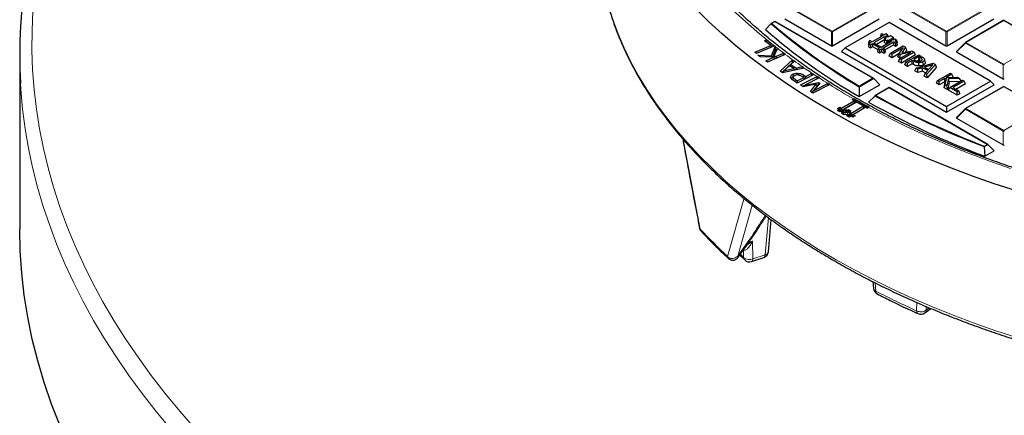
# Model space of a CAD drawing. Units: millimetres. Extents: x -42 to 437, y -35 to 369.
# Drawn here: x 232 to 286, y 162 to 184 of the extents above; entities that cross this region are included whole.
import ezdxf

# ---------------------------------------------------------------- set-up
doc = ezdxf.new("R2010")
doc.units = ezdxf.units.MM

msp = doc.modelspace()

# ---------------------------------------------------------------- linework, layer by layer
at = {"color": 8, "linetype": 'Continuous', "lineweight": 18}
for p, q in [((276.8869, 183.6764), (274.7864, 184.8891)), ((274.817, 184.9271), (276.9175, 183.7145)), ((276.9175, 183.7145), (279.018, 184.9271)), ((279.0487, 184.8891), (276.9481, 183.6764)), ((283.2509, 183.6764), (281.1504, 184.8891)), ((281.181, 184.9271), (283.2815, 183.7145)), ((283.2815, 183.7145), (285.382, 184.9271)), ((285.4126, 184.8891), (283.3121, 183.6764)), ((273.7355, 184.2381), (273.5733, 184.1445)), ((273.5733, 184.1445), (273.5893, 184.1306)), ((279.1711, 181.1002), (273.7355, 184.2381)), ((286.4635, 184.3028), (284.363, 183.0902)), ((288.564, 183.0902), (286.4635, 184.3028)), ((276.8869, 182.9037), (276.8869, 183.6764)), ((276.9481, 183.6764), (276.9481, 182.9037)), ((283.2509, 182.9037), (283.2509, 183.6764)), ((283.3121, 183.6764), (283.3121, 182.9037)), ((284.3323, 183.0521), (283.8424, 182.5622)), ((286.4328, 181.8395), (284.3323, 183.0521)), ((284.363, 183.0902), (286.4635, 181.8776)), ((286.4635, 181.8776), (288.564, 183.0902)), ((281.4217, 181.8712), (281.457, 182.0449)), ((286.4328, 181.0668), (286.4328, 181.8395)), ((275.3399, 181.1501), (275.3574, 181.2674)), ((279.2324, 181.0798), (278.4233, 180.6127)), ((278.4237, 180.6687), (279.1711, 181.1002)), ((280.0995, 180.5643), (279.3521, 180.1328)), ((285.5351, 177.4264), (280.0995, 180.5643)), ((286.4635, 180.629), (284.363, 179.4164)), ((288.564, 179.4164), (286.4635, 180.629)), ((284.3323, 179.3783), (283.8424, 178.8884)), ((286.4328, 178.1657), (284.3323, 179.3783)), ((284.363, 179.4164), (286.4635, 178.2038)), ((286.4635, 178.2038), (288.564, 179.4164)), ((286.4328, 177.393), (286.4328, 178.1657)), ((268.6488, 177.693), (269.5937, 172.7161)), ((285.3729, 177.3327), (285.5351, 177.4264)), ((285.5963, 177.406), (285.3784, 177.2802)), ((272.0204, 174.3848), (271.1128, 171.1988)), ((271.6778, 171.2142), (272.478, 174.0498)), ((273.3781, 173.3571), (273.1943, 171.2889)), ((269.5568, 172.7765), (269.5632, 172.7449)), ((269.5937, 172.7161), (269.5632, 172.7449)), ((272.2774, 171.9654), (272.4877, 172.0356)), ((272.4877, 172.0356), (272.5118, 171.0612)), ((271.9897, 171.5636), (272.0002, 171.1402)), ((271.1672, 171.143), (271.1128, 171.1988)), ((271.8188, 171.3213), (272.0002, 171.1402)), ((272.5118, 171.0612), (273.1943, 171.2889)), ((279.3077, 169.7323), (279.3503, 169.2685)), ((281.6269, 168.6383), (281.621, 168.1696)), ((282.149, 168.2084), (282.1515, 168.4127)), ((282.149, 168.2084), (282.3235, 168.3398))]:
    msp.add_line(p, q, dxfattribs=at)
at = {"color": 7, "linetype": 'Continuous', "lineweight": 25}
for p, q in [((273.5177, 184.1273), (273.2119, 183.8083)), ((273.7355, 184.255), (273.5281, 184.1353)), ((279.2211, 181.0882), (273.7355, 184.255)), ((273.7355, 184.2381), (273.7355, 184.255)), ((274.2965, 184.3991), (276.8869, 182.9037)), ((276.9481, 182.9037), (279.5386, 184.3991)), ((280.0995, 184.1969), (277.652, 182.784)), ((285.729, 180.9471), (280.0995, 184.1969)), ((280.6605, 184.3991), (283.2509, 182.9037)), ((283.3121, 182.9037), (285.9025, 184.3991)), ((286.4385, 184.3053), (284.338, 183.0927)), ((288.589, 183.0927), (286.4885, 184.3053)), ((279.7374, 183.4673), (279.1397, 183.1222)), ((279.8357, 183.4106), (279.238, 183.0655)), ((279.6204, 183.5348), (279.598, 183.3868)), ((279.6847, 183.5719), (279.6204, 183.5348)), ((279.6204, 183.5348), (279.7374, 183.4673)), ((279.8017, 183.5044), (279.6847, 183.5719)), ((279.9077, 183.5656), (279.8017, 183.5044)), ((279.9461, 183.3469), (279.8357, 183.4106)), ((279.8357, 183.4106), (279.8357, 183.2456)), ((279.9, 183.4476), (280.006, 183.5089)), ((280.0101, 183.3841), (279.9, 183.4476)), ((280.006, 183.5089), (279.9077, 183.5656)), ((280.006, 183.5089), (280.0237, 183.392)), ((280.1065, 183.4398), (280.0101, 183.3841)), ((280.1378, 183.4217), (280.1065, 183.4398)), ((280.1881, 183.4508), (280.1378, 183.4217)), ((280.309, 183.381), (280.1881, 183.4508)), ((280.2586, 183.352), (280.309, 183.381)), ((280.309, 183.381), (280.3316, 183.2317)), ((272.6208, 182.5428), (273.5066, 182.9203)), ((273.7108, 182.8943), (272.7143, 182.4698)), ((273.1681, 183.1851), (273.2789, 183.2322)), ((273.5066, 182.9203), (273.1681, 183.1851)), ((273.2738, 183.1024), (273.2789, 183.2322)), ((273.2789, 183.2322), (273.687, 182.913)), ((273.5066, 182.9203), (273.5361, 182.8199)), ((273.5882, 182.8421), (273.5121, 182.9016)), ((273.5524, 182.3484), (273.7633, 182.8487)), ((273.687, 182.913), (273.7108, 182.8944)), ((273.7108, 182.8944), (273.7108, 182.8943)), ((273.7633, 182.8487), (273.8756, 182.7641)), ((273.7759, 182.6916), (273.7633, 182.8487)), ((278.9561, 183.1513), (278.9329, 182.9982)), ((278.9329, 182.9982), (278.9584, 182.9835)), ((278.964, 183.0208), (278.9408, 182.8677)), ((278.9408, 182.8677), (279.0623, 182.7976)), ((279.0227, 183.1898), (278.9561, 183.1513)), ((278.9561, 183.1513), (279.0731, 183.0838)), ((279.0731, 183.0838), (278.964, 183.0208)), ((278.964, 183.0208), (279.0623, 182.9641)), ((279.1397, 183.1222), (279.0227, 183.1898)), ((279.0623, 182.9641), (279.1714, 183.0271)), ((279.0623, 182.9641), (279.0623, 182.7976)), ((279.0623, 182.7976), (279.1714, 182.8606)), ((279.1714, 183.0271), (279.5742, 182.7945)), ((279.1714, 183.0271), (279.1714, 182.8606)), ((279.1714, 182.8606), (279.4595, 182.6943)), ((279.238, 183.0655), (279.6408, 182.833)), ((279.8328, 183.2424), (279.3822, 182.9822)), ((279.6408, 182.833), (280.2385, 183.178)), ((279.7391, 182.7762), (280.3368, 183.1213)), ((279.833, 183.244), (279.8098, 183.0909)), ((279.9487, 183.0107), (279.8098, 183.0909)), ((279.833, 183.244), (279.9097, 183.2883)), ((279.9505, 183.1762), (279.833, 183.244)), ((279.8605, 182.6798), (280.3368, 182.9548)), ((279.8772, 183.3071), (279.8709, 183.2659)), ((279.8772, 183.3071), (279.9461, 183.3469)), ((279.9097, 183.2883), (279.8772, 183.3071)), ((280.0272, 183.2205), (279.9505, 183.1762)), ((279.9505, 183.1762), (279.9505, 183.0117)), ((280.0603, 183.2013), (280.0272, 183.2205)), ((280.0272, 183.2205), (280.0272, 183.056)), ((280.1292, 183.2411), (280.0603, 183.2013)), ((280.0603, 183.2013), (280.0603, 183.0751)), ((280.2385, 183.178), (280.1292, 183.2411)), ((280.1292, 183.2411), (280.1292, 183.1149)), ((280.1711, 182.4876), (280.8782, 182.8958)), ((280.1935, 183.2782), (280.2899, 183.3339)), ((280.3028, 183.2151), (280.1935, 183.2782)), ((280.2899, 183.3339), (280.2586, 183.352)), ((280.2899, 183.3339), (280.3075, 183.2178)), ((280.4088, 183.2763), (280.3028, 183.2151)), ((280.3368, 183.1213), (280.4539, 183.0537)), ((280.3368, 183.1213), (280.3368, 182.9548)), ((280.3368, 182.9548), (280.4539, 182.8872)), ((280.4011, 183.1584), (280.5071, 183.2196)), ((280.5181, 183.0908), (280.4011, 183.1584)), ((280.5071, 183.2196), (280.4088, 183.2763)), ((280.4539, 183.0537), (280.5181, 183.0908)), ((280.4539, 183.0537), (280.4539, 182.8872)), ((280.4539, 182.8872), (280.5413, 182.9377)), ((280.5071, 183.2196), (280.5303, 183.0665)), ((280.5181, 183.0908), (280.5413, 182.9377)), ((280.5225, 183.0619), (280.5303, 183.0665)), ((280.8782, 182.8958), (281.0077, 182.821)), ((284.3276, 183.0847), (283.8345, 182.5917)), ((231.7543, 182.3659), (231.7543, 172.7265)), ((272.7143, 182.4698), (272.6208, 182.5428)), ((272.7911, 182.3902), (273.5524, 182.3484)), ((272.9118, 182.2991), (272.7911, 182.3902)), ((273.6887, 182.2654), (272.9118, 182.2991)), ((274.3197, 182.4285), (273.3237, 181.9884)), ((273.5637, 182.2708), (273.5524, 182.3484)), ((273.7759, 182.6916), (273.5979, 182.2693)), ((273.6736, 182.266), (273.6896, 182.3318)), ((273.8756, 182.7641), (273.6896, 182.3318)), ((273.6896, 182.3318), (273.8251, 182.3257)), ((273.8277, 182.6527), (273.7759, 182.6916)), ((273.8251, 182.3257), (274.2225, 182.5013)), ((273.8316, 182.2128), (273.8251, 182.3257)), ((274.2194, 182.3842), (274.2235, 182.5017)), ((274.2235, 182.5017), (274.2225, 182.5013)), ((274.3202, 182.4287), (274.2235, 182.5017)), ((274.3202, 182.4287), (274.3197, 182.4285)), ((277.652, 182.784), (277.4479, 182.5799)), ((277.4479, 182.5799), (283.2815, 179.2122)), ((277.652, 182.784), (283.2815, 179.5342)), ((279.4651, 182.7315), (279.4419, 182.5784)), ((279.4419, 182.5784), (279.5634, 182.5083)), ((279.5742, 182.7945), (279.4651, 182.7315)), ((279.4651, 182.7315), (279.5634, 182.6748)), ((279.5634, 182.6748), (279.6725, 182.7378)), ((279.5634, 182.6748), (279.5634, 182.5083)), ((279.5634, 182.5083), (279.6725, 182.5713)), ((279.6725, 182.7378), (279.7895, 182.6702)), ((279.6725, 182.7378), (279.6725, 182.5713)), ((279.6725, 182.5713), (279.7895, 182.5037)), ((279.8561, 182.7087), (279.7391, 182.7762)), ((279.7895, 182.6702), (279.8561, 182.7087)), ((279.7895, 182.6702), (279.7895, 182.5037)), ((279.7895, 182.5037), (279.8793, 182.5556)), ((279.8561, 182.7087), (279.8793, 182.5556)), ((280.1001, 182.3345), (280.1711, 182.4876)), ((280.2606, 182.2418), (280.1001, 182.3345)), ((280.2606, 182.4359), (280.1711, 182.4876)), ((280.8704, 182.7879), (280.2606, 182.4359)), ((280.6559, 182.47), (280.2606, 182.2418)), ((280.2606, 182.2418), (280.2606, 182.4359)), ((280.5802, 182.2846), (280.6389, 182.4449)), ((280.683, 182.2253), (280.5802, 182.2846)), ((280.6389, 182.4449), (280.8704, 182.7879)), ((280.6954, 182.4123), (280.6389, 182.4449)), ((280.6813, 182.1931), (281.2911, 182.5451)), ((280.683, 182.2253), (280.6954, 182.4123)), ((281.2911, 182.5451), (280.6954, 182.4123)), ((281.4779, 182.5496), (280.7708, 182.1414)), ((281.549, 182.3965), (280.7708, 181.9473)), ((281.0077, 182.821), (280.7909, 182.4936)), ((280.7909, 182.4936), (281.3522, 182.6222)), ((281.0663, 182.6751), (280.9738, 182.5355)), ((281.0663, 182.6751), (281.0077, 182.821)), ((281.0268, 181.9936), (281.7339, 182.4018)), ((281.3522, 182.6222), (281.4779, 182.5496)), ((281.7429, 182.3036), (281.4564, 182.1383)), ((281.549, 182.3965), (281.4779, 182.5496)), ((281.7339, 182.4018), (281.9119, 182.299)), ((281.8223, 182.2578), (281.7429, 182.3036)), ((281.7429, 182.1095), (281.7429, 182.3036)), ((283.8424, 182.5622), (286.4328, 181.0668)), ((273.227, 182.0614), (273.6887, 182.2654)), ((273.3237, 181.9884), (273.227, 182.0614)), ((273.7468, 182.1753), (273.6887, 182.2654)), ((273.7798, 182.1899), (273.7361, 182.1919)), ((274.0346, 181.4878), (274.7194, 182.1266)), ((274.7225, 181.978), (274.1277, 181.4232)), ((274.5525, 181.7967), (274.2398, 181.5104)), ((274.7841, 181.6358), (274.5525, 181.7967)), ((274.6043, 181.7607), (274.6333, 181.8705)), ((274.8302, 182.0495), (274.6333, 181.8705)), ((274.6333, 181.8705), (274.9245, 181.6684)), ((274.7194, 182.1266), (274.8302, 182.0495)), ((274.7225, 181.978), (274.7194, 182.1266)), ((274.739, 181.9666), (274.7225, 181.978)), ((274.9245, 181.6684), (275.2653, 181.747)), ((275.2597, 181.6439), (275.2656, 181.7471)), ((275.2653, 181.747), (275.2656, 181.7471)), ((275.2656, 181.7471), (275.3764, 181.6701)), ((280.6103, 182.04), (280.6813, 182.1931)), ((280.7708, 181.9473), (280.6103, 182.04)), ((280.7708, 182.1414), (280.6813, 182.1931)), ((280.7712, 182.245), (280.683, 182.2253)), ((280.7708, 181.9473), (280.7708, 182.1414)), ((280.9558, 181.8405), (281.0268, 181.9936)), ((281.1163, 181.7478), (280.9558, 181.8405)), ((281.1163, 181.9419), (281.0268, 181.9936)), ((281.3759, 182.0918), (281.1163, 181.9419)), ((281.1163, 181.7478), (281.1163, 181.9419)), ((281.3759, 181.8977), (281.1163, 181.7478)), ((281.457, 182.0449), (281.3759, 182.0918)), ((281.3759, 181.8977), (281.3759, 182.0918)), ((281.4217, 181.8712), (281.3759, 181.8977)), ((281.4564, 182.1383), (281.5217, 182.1006)), ((281.5961, 181.665), (282.5444, 181.9339)), ((281.7429, 182.1095), (281.6391, 182.0496)), ((281.7866, 182.0843), (281.7429, 182.1095)), ((281.7447, 181.7819), (281.745, 181.964)), ((282.002, 181.8457), (281.9663, 182.0193)), ((282.102, 182.0184), (282.0525, 182.1664)), ((282.5173, 181.8509), (282.0593, 181.7179)), ((282.6616, 181.8662), (282.1958, 181.3188)), ((282.2875, 181.5862), (282.5173, 181.8509)), ((282.5444, 181.9339), (282.6616, 181.8662)), ((282.7226, 181.719), (282.6616, 181.8662)), ((274.1632, 181.3985), (274.0346, 181.4878)), ((275.3764, 181.6701), (274.1632, 181.3985)), ((274.195, 181.4057), (274.2398, 181.5104)), ((274.2398, 181.5104), (274.7841, 181.6358)), ((274.7318, 181.3256), (274.7492, 181.1916)), ((274.815, 181.5444), (274.7841, 181.6358)), ((274.8734, 181.5575), (274.7913, 181.6145)), ((274.9245, 181.6684), (274.9187, 181.5676)), ((275.9104, 181.3084), (274.9773, 180.8364)), ((275.0122, 181.3827), (275.0108, 181.2902)), ((275.1637, 180.7299), (276.0829, 181.1948)), ((275.3409, 181.1494), (275.264, 181.2)), ((275.3574, 181.2674), (275.4516, 181.2054)), ((275.4494, 181.0752), (275.4516, 181.2054)), ((275.4516, 181.2054), (275.7996, 181.3814)), ((275.7974, 181.2512), (275.7996, 181.3814)), ((275.7996, 181.3814), (275.9104, 181.3084)), ((276.0969, 181.2014), (276.0829, 181.1948)), ((276.0947, 181.0716), (276.0969, 181.2014)), ((276.2076, 181.1285), (276.0969, 181.2014)), ((281.5109, 181.52), (281.5961, 181.665)), ((281.6808, 181.4219), (281.5109, 181.52)), ((281.6906, 181.6104), (281.5961, 181.665)), ((281.6808, 181.4219), (281.6906, 181.6104)), ((281.9423, 181.4983), (281.6808, 181.4219)), ((281.9521, 181.6868), (281.6906, 181.6104)), ((281.9423, 181.4983), (281.9521, 181.6868)), ((282.1205, 181.3954), (281.9423, 181.4983)), ((282.2334, 181.5244), (281.9521, 181.6868)), ((282.04, 181.2146), (282.1012, 181.3734)), ((282.2099, 181.1165), (282.04, 181.2146)), ((282.0593, 181.7179), (282.2875, 181.5862)), ((282.1012, 181.3734), (282.2334, 181.5244)), ((282.1958, 181.3188), (282.1012, 181.3734)), ((282.2099, 181.1165), (282.1958, 181.3188)), ((282.7226, 181.719), (282.2099, 181.1165)), ((282.302, 181.6028), (282.2731, 181.5945)), ((282.7883, 180.9767), (283.4954, 181.3849)), ((283.5849, 181.3332), (283.2565, 181.1437)), ((283.4954, 181.3849), (283.5849, 181.3332)), ((283.656, 181.1801), (283.5849, 181.3332)), ((274.7417, 181.0189), (274.7435, 181.0552)), ((274.9773, 180.8364), (274.7675, 180.9745)), ((274.7703, 181.1876), (274.7697, 181.185)), ((274.8837, 181.0269), (274.9772, 180.9655)), ((274.9772, 180.9655), (274.975, 180.8379)), ((274.9772, 180.9655), (275.3409, 181.1494)), ((275.3164, 180.6293), (275.1637, 180.7299)), ((275.3893, 180.7012), (275.2863, 180.6491)), ((276.0337, 180.765), (275.3164, 180.6293)), ((275.3409, 181.1494), (275.3747, 181.0374)), ((275.3418, 180.6341), (275.4043, 180.7224)), ((275.4374, 181.0691), (275.3472, 181.1285)), ((276.1943, 181.122), (275.4043, 180.7224)), ((275.4043, 180.7224), (276.1654, 180.8621)), ((275.7134, 180.3677), (276.0337, 180.765)), ((276.0834, 180.668), (275.797, 180.3127)), ((276.7871, 180.744), (275.8566, 180.2734)), ((276.2305, 180.8191), (275.8894, 180.4028)), ((275.8894, 180.4028), (276.6874, 180.8065)), ((276.0834, 180.668), (276.0337, 180.765)), ((276.1498, 180.7207), (276.0644, 180.705)), ((276.1574, 180.7299), (276.1654, 180.8621)), ((276.1654, 180.8621), (276.2305, 180.8191)), ((276.1943, 181.122), (276.2076, 181.1285)), ((276.6928, 180.8092), (276.6874, 180.8065)), ((276.6908, 180.6953), (276.6928, 180.8092)), ((276.7898, 180.7453), (276.6928, 180.8092)), ((276.7871, 180.744), (276.7898, 180.7453)), ((278.4213, 180.0803), (279.5692, 180.743)), ((279.2324, 181.0798), (279.5692, 180.743)), ((282.7173, 180.8236), (282.7883, 180.9767)), ((282.8778, 180.7309), (282.7173, 180.8236)), ((282.8778, 180.925), (282.7883, 180.9767)), ((283.1603, 181.0881), (282.8778, 180.925)), ((282.8778, 180.7309), (282.8778, 180.925)), ((283.1821, 180.9066), (282.8778, 180.7309)), ((283.1505, 180.5735), (283.2149, 180.9074)), ((283.1505, 180.5735), (283.2031, 180.7372)), ((283.2714, 181.091), (283.1603, 181.0881)), ((283.1821, 180.9066), (283.1603, 181.0881)), ((283.2149, 180.9074), (283.1821, 180.9066)), ((283.2031, 180.7372), (283.2714, 181.091)), ((283.3074, 180.677), (283.2031, 180.7372)), ((283.2149, 180.9074), (283.2714, 181.091)), ((283.2565, 181.1437), (283.8835, 181.1609)), ((283.2815, 179.5342), (285.729, 180.9471)), ((283.2815, 179.2122), (285.9331, 180.743)), ((283.3832, 181.0851), (283.3074, 180.677)), ((283.3462, 180.4605), (283.3074, 180.677)), ((283.4285, 180.9037), (283.3462, 180.4605)), ((283.9966, 181.0956), (283.3832, 181.0851)), ((283.4285, 180.9037), (283.3832, 181.0851)), ((284.0331, 180.9141), (283.4285, 180.9037)), ((283.465, 180.5861), (284.1721, 180.9943)), ((283.656, 181.1801), (283.6096, 181.1534)), ((284.2616, 180.9426), (283.635, 180.5809)), ((284.3326, 180.7895), (283.8032, 180.4838)), ((283.8835, 181.1609), (283.9966, 181.0956)), ((284.0928, 180.9485), (283.9966, 181.0956)), ((284.1721, 180.9943), (284.2616, 180.9426)), ((284.3326, 180.7895), (284.2616, 180.9426)), ((285.729, 180.9471), (285.9331, 180.743)), ((275.8566, 180.2734), (275.7134, 180.3677)), ((275.8388, 180.2851), (275.8894, 180.4028)), ((278.4233, 180.6127), (278.4213, 180.0803)), ((279.2904, 180.1121), (278.9516, 179.7742)), ((280.0995, 180.5812), (279.302, 180.1208)), ((285.5851, 177.4144), (280.0995, 180.5812)), ((280.0995, 180.5643), (280.0995, 180.5812)), ((283.3462, 180.4605), (283.1505, 180.5735)), ((283.3939, 180.433), (283.465, 180.5861)), ((283.8767, 180.1543), (283.3939, 180.433)), ((283.8767, 180.3484), (283.465, 180.5861)), ((283.635, 180.5809), (283.9573, 180.3949)), ((283.9573, 180.3949), (283.8767, 180.3484)), ((283.8767, 180.1543), (283.8767, 180.3484)), ((284.0283, 180.2418), (283.8767, 180.1543)), ((284.0283, 180.2418), (283.9573, 180.3949)), ((286.4385, 180.6315), (284.338, 179.4189)), ((288.589, 179.4189), (286.4885, 180.6315)), ((277.4447, 179.4378), (278.1378, 179.8525)), ((278.1752, 179.7304), (277.4453, 179.2938)), ((278.2684, 179.7797), (277.5753, 179.365)), ((277.9671, 179.1468), (278.6602, 179.5615)), ((278.0398, 179.907), (278.1133, 179.951)), ((278.1378, 179.8525), (278.0398, 179.907)), ((278.1362, 179.9633), (278.1133, 179.951)), ((278.1362, 179.9633), (278.1607, 179.949)), ((278.1752, 179.7304), (278.1378, 179.8525)), ((278.1665, 179.8384), (278.1459, 179.826)), ((278.1662, 179.9101), (278.1665, 179.8384)), ((278.2645, 179.7838), (278.1665, 179.8384)), ((278.2645, 179.7838), (278.2642, 179.8467)), ((278.2724, 179.7886), (278.2645, 179.7838)), ((278.6602, 179.5615), (278.2684, 179.7797)), ((278.357, 179.7323), (278.3716, 179.7801)), ((278.7869, 179.4928), (278.357, 179.7323)), ((278.6976, 179.4394), (278.6602, 179.5615)), ((278.7869, 179.4928), (278.7867, 179.5489)), ((277.2207, 179.4169), (277.3466, 179.4924)), ((277.3187, 179.3623), (277.2207, 179.4169)), ((277.2241, 179.3058), (277.3187, 179.3623)), ((277.3548, 179.233), (277.2241, 179.3058)), ((277.3561, 179.2402), (277.3187, 179.3623)), ((277.3473, 179.3483), (277.3267, 179.3359)), ((277.3466, 179.4924), (277.4447, 179.4378)), ((277.3473, 179.3483), (277.3466, 179.4924)), ((277.4453, 179.2938), (277.3473, 179.3483)), ((277.3561, 179.2402), (277.3492, 179.2361)), ((277.4493, 179.2896), (277.3548, 179.233)), ((277.4453, 179.2938), (277.4447, 179.4378)), ((277.5146, 179.2532), (277.4493, 179.2896)), ((277.4516, 179.2155), (277.5146, 179.2532)), ((277.5169, 179.1791), (277.4516, 179.2155)), ((277.4539, 179.1414), (277.5169, 179.1791)), ((277.5845, 179.0687), (277.4539, 179.1414)), ((277.552, 179.1311), (277.5146, 179.2532)), ((277.5438, 179.0913), (277.5169, 179.1791)), ((277.552, 179.1311), (277.5348, 179.1208)), ((277.5753, 179.365), (277.5379, 179.2421)), ((277.6414, 179.1846), (277.5379, 179.2421)), ((277.5753, 179.365), (277.6407, 179.3286)), ((277.6474, 179.1064), (277.5845, 179.0687)), ((277.6407, 179.3286), (277.7036, 179.3663)), ((277.6407, 179.3286), (277.6414, 179.1846)), ((277.7043, 179.2223), (277.6414, 179.1846)), ((277.7128, 179.07), (277.6474, 179.1064)), ((277.7036, 179.3663), (277.769, 179.33)), ((277.7036, 179.3663), (277.7043, 179.2223)), ((277.7697, 179.1859), (277.7043, 179.2223)), ((277.7757, 179.1077), (277.7128, 179.07)), ((277.7466, 179.0148), (277.8411, 179.0713)), ((277.8774, 178.9421), (277.7466, 179.0148)), ((277.769, 179.33), (277.8319, 179.3677)), ((277.769, 179.33), (277.7697, 179.1859)), ((277.8326, 179.2236), (277.7697, 179.1859)), ((277.8411, 179.0713), (277.7757, 179.1077)), ((277.8319, 179.3677), (277.9626, 179.295)), ((277.8319, 179.3677), (277.8326, 179.2236)), ((277.8811, 179.1966), (277.8326, 179.2236)), ((277.8786, 178.9493), (277.8411, 179.0713)), ((277.8996, 179.2572), (277.8622, 179.1343)), ((277.8834, 179.1225), (277.8622, 179.1343)), ((277.9019, 179.1831), (277.8645, 179.0602)), ((277.9678, 179.0028), (277.8645, 179.0602)), ((277.9626, 179.295), (277.8996, 179.2572)), ((277.8996, 179.2572), (277.9649, 179.2209)), ((277.9649, 179.2209), (277.9019, 179.1831)), ((277.9019, 179.1831), (277.9671, 179.1468)), ((277.9671, 179.1468), (277.9678, 179.0028)), ((278.6976, 179.4394), (277.9678, 179.0028)), ((278.0604, 178.9511), (278.0978, 179.074)), ((278.1958, 179.0194), (278.0697, 178.944)), ((278.7909, 179.4887), (278.0978, 179.074)), ((278.0978, 179.074), (278.1958, 179.0194)), ((278.7941, 179.4971), (278.7869, 179.4928)), ((278.8888, 179.4342), (278.7909, 179.4887)), ((278.8795, 179.4413), (278.8958, 179.4949)), ((278.8905, 179.4352), (278.8795, 179.4413)), ((278.9624, 179.4782), (278.8888, 179.4342)), ((278.9624, 179.4782), (278.9849, 179.4907)), ((283.2815, 179.5342), (283.2815, 179.2122)), ((284.3276, 179.4109), (283.8345, 178.9178)), ((277.8786, 178.9493), (277.8718, 178.9452)), ((277.9718, 178.9986), (277.8774, 178.9421)), ((278.0697, 178.944), (277.9718, 178.9986)), ((278.0714, 178.945), (278.0604, 178.9511)), ((283.8424, 178.8884), (286.4328, 177.393)), ((285.5963, 177.406), (285.9331, 177.0691)), ((285.3784, 177.2802), (285.4094, 176.7668)), ((285.4094, 176.7668), (285.9331, 177.0691)), ((273.3804, 171.4589), (273.5385, 173.237)), ((269.57, 172.7107), (269.5632, 172.7449)), ((271.7842, 171.2739), (272.0594, 170.9991)), ((272.4431, 170.9087), (273.1256, 171.1364)), ((279.1923, 169.7904), (279.2269, 169.4113)), ((282.0774, 168.0564), (282.4068, 168.3045))]:
    msp.add_line(p, q, dxfattribs=at)
at = {"color": 8, "linetype": 'Continuous', "lineweight": 18, "flags": 128}
for points in [[(232.4903, 184.8441), (232.44, 183.7503), (232.4342, 182.6562), (232.473, 181.5623), (232.5564, 180.4692), (232.6843, 179.3776), (232.8566, 178.2879), (233.0733, 177.201), (233.3342, 176.1173), (233.6392, 175.0374), (233.9881, 173.9619), (234.3808, 172.8915), (234.8169, 171.8267), (235.2963, 170.7682), (235.8187, 169.7164), (236.3838, 168.672), (236.9913, 167.6356), (237.6409, 166.6078), (238.3321, 165.589), (239.0647, 164.5799), (239.8382, 163.581), (240.6522, 162.5929), (241.5062, 161.6161)], [(273.687, 182.913), (272.8853, 183.5641), (272.1199, 184.2296), (271.3916, 184.9088)], [(264.7237, 184.3641), (265.0181, 183.5724), (265.3553, 182.7865), (265.7348, 182.007), (266.1564, 181.2347), (266.6195, 180.4704), (267.1238, 179.7148), (267.6688, 178.9687), (268.2539, 178.2328), (268.8786, 177.5079), (269.5422, 176.7945), (270.2441, 176.0935), (270.9836, 175.4055), (271.76, 174.7311), (272.5725, 174.0711), (273.4204, 173.4261), (274.3028, 172.7967), (275.2188, 172.1835), (276.1676, 171.5871), (277.1482, 171.0082), (278.1596, 170.4472), (279.201, 169.9048), (280.2712, 169.3814), (281.3692, 168.8775), (282.4939, 168.3938), (283.6443, 167.9305), (284.8192, 167.4883), (286.0175, 167.0674), (287.238, 166.6684)], [(284.3323, 183.0521), (284.3289, 183.0584), (284.3263, 183.0645), (284.3247, 183.0701), (284.3242, 183.0752), (284.3247, 183.0796), (284.3263, 183.0832), (284.3276, 183.0847)], [(281.7866, 182.0843), (281.8019, 182.1587), (281.8223, 182.2578)], [(240.1549, 161.5954), (239.3383, 162.5784), (238.5616, 163.5721), (237.8251, 164.576), (237.1292, 165.5895), (236.4743, 166.612), (235.8607, 167.6431), (235.2888, 168.6821), (234.7589, 169.7285), (234.2712, 170.7817), (233.8261, 171.8412), (233.4238, 172.9064), (233.0645, 173.9766), (232.7483, 175.0515), (232.4755, 176.1302), (232.2462, 177.2124), (232.0606, 178.2973), (231.9186, 179.3844), (231.8205, 180.4731), (231.7982, 180.8237)], [(274.866, 180.9097), (274.8737, 180.9607), (274.8837, 181.0269)], [(286.838, 176.0879), (285.6344, 176.508), (284.455, 176.9502), (283.301, 177.4143), (282.1735, 177.8996), (281.0738, 178.4057), (280.0031, 178.9321), (278.9624, 179.4782)], [(284.3323, 179.3783), (284.3289, 179.3846), (284.3263, 179.3906), (284.3247, 179.3963), (284.3242, 179.4014), (284.3247, 179.4058), (284.3263, 179.4093), (284.3276, 179.4109)], [(272.0204, 174.3848), (272.0168, 174.4225), (272.015, 174.4322)], [(269.5937, 172.7161), (269.6112, 172.6384), (269.6409, 172.5944)], [(271.166, 171.0712), (271.1297, 171.1218), (271.1128, 171.1988)], [(272.5118, 171.0612), (272.5066, 171.009), (272.4948, 170.966), (272.4769, 170.9337), (272.4536, 170.9133), (272.4431, 170.9087)], [(273.1943, 171.2889), (273.1891, 171.2367), (273.1773, 171.1937), (273.1594, 171.1614), (273.1361, 171.141), (273.1256, 171.1364)]]:
    msp.add_lwpolyline(points, dxfattribs=at)
at = {"color": 7, "linetype": 'Continuous', "lineweight": 25, "flags": 128}
for points in [[(287.1647, 174.8361), (285.9387, 175.2345), (284.7349, 175.6548), (283.5543, 176.0964), (282.398, 176.559), (281.2672, 177.0422), (280.163, 177.5454), (279.0864, 178.0682), (278.0386, 178.6101), (277.0204, 179.1705), (276.0329, 179.7489), (275.077, 180.3448), (274.1537, 180.9576), (273.2639, 181.5866), (272.4084, 182.2313), (271.588, 182.8911), (270.8036, 183.5653), (270.0559, 184.2532), (269.3455, 184.9542)], [(281.9039, 182.1059), (281.9041, 182.1067), (281.9231, 182.1679)], [(274.7417, 181.0189), (274.7548, 181.0814), (274.7679, 181.1438)], [(233.9993, 161.7769), (233.5298, 162.9745), (233.1148, 164.1789), (232.7546, 165.389), (232.4494, 166.6043), (232.1994, 167.8237), (232.0048, 169.0465), (231.8657, 170.2717), (231.7822, 171.4987), (231.7543, 172.7265)]]:
    msp.add_lwpolyline(points, dxfattribs=at)
at = {"color": 7, "linetype": 'Continuous', "lineweight": 25}
for centre, radius, start, end in [((258.8527, 182.3659), 27.0984, 176.56864, 183.26256), ((295.499, 209.6207), 33.6122, 229.31976, 239.46884), ((286.4635, 184.262), 0.05, 60.00269, 119.99731), ((295.4313, 209.3535), 33.8565, 228.98291, 239.84006), ((284.363, 183.0494), 0.05, 119.99731, 135.00155), ((301.8228, 220.5765), 46.2669, 240.94326, 249.17319), ((286.4635, 180.5882), 0.05, 60.00269, 119.99731), ((299.0383, 216.4959), 42.0895, 240.22392, 241.54634), ((299.0393, 216.4485), 42.0491, 240.22933, 241.51372), ((298.791, 215.9128), 41.5448, 240.40336, 240.54887), ((301.7647, 220.3244), 46.527, 240.63845, 249.41957), ((299.2948, 216.8173), 42.5802, 241.21924, 241.36238), ((284.363, 179.3756), 0.05, 119.99731, 135.00155), ((273.0069, 171.4921), 0.375, 288.44933, 354.93711), ((272.3244, 171.2644), 0.375, 225.01934, 288.44933), ((279.6004, 169.4454), 0.375, 185.2989, 242.60924), ((281.8518, 168.3559), 0.375, 245.68503, 306.9717)]:
    msp.add_arc(centre, radius, start, end, dxfattribs=at)
at = {"color": 8, "linetype": 'Continuous', "lineweight": 18}
for centre, radius, start, end in [((295.4827, 209.6052), 33.6391, 229.23476, 239.52713), ((286.4488, 184.2822), 0.0253, 54.53278, 114.15676), ((286.4781, 184.2822), 0.0253, 65.84324, 125.46722), ((276.9589, 183.6499), 0.0767, 122.63797, 159.77289), ((276.9175, 183.0434), 0.6338, 87.23102, 92.76898), ((276.8761, 183.6499), 0.0767, 20.22711, 57.36203), ((283.3229, 183.6499), 0.0767, 122.63797, 159.77289), ((283.2815, 183.0434), 0.6338, 87.23102, 92.76898), ((283.2401, 183.6499), 0.0767, 20.22711, 57.36203), ((293.9237, 208.6828), 32.7659, 231.91077, 233.03909), ((284.4043, 183.0256), 0.0767, 122.63797, 159.77289), ((284.3483, 183.0696), 0.0253, 54.53278, 114.15676), ((294.9513, 210.0612), 34.4852, 233.2536, 235.19024), ((286.5049, 181.813), 0.0767, 122.63797, 159.77289), ((286.4635, 181.2065), 0.6338, 87.23102, 92.76898), ((286.4221, 181.813), 0.0767, 20.22711, 57.36203), ((296.0639, 211.6619), 36.4346, 235.40317, 236.74221), ((296.8666, 212.8869), 37.8992, 236.94419, 237.8292), ((297.9408, 214.6165), 39.9352, 238.01489, 240.23195), ((301.8138, 220.5723), 46.3069, 240.89612, 249.21126), ((286.4488, 180.6084), 0.0253, 54.53278, 114.15676), ((286.4781, 180.6084), 0.0253, 65.84324, 125.46722), ((284.4043, 179.3518), 0.0767, 122.63797, 159.77289), ((284.3483, 179.3958), 0.0253, 54.53278, 114.15676), ((286.5049, 178.1392), 0.0767, 122.63797, 159.77289), ((286.4635, 177.5326), 0.6338, 87.23102, 92.76898), ((286.4221, 178.1392), 0.0767, 20.22711, 57.36203), ((289.551, 191.179), 27.1878, 222.77261, 227.29855), ((273.1661, 171.5066), 0.2195, 277.36827, 347.44408), ((271.3831, 171.2086), 0.2257, 196.89616, 257.29245), ((272.3211, 171.5224), 0.4991, 229.98105, 292.46687), ((272.2127, 171.1464), 0.2126, 181.66544, 223.83614), ((279.5149, 169.2531), 0.1654, 174.67884, 238.65281), ((300.9644, 211.0377), 47.0302, 242.63998, 245.71357), ((281.7781, 168.1503), 0.1582, 172.98607, 239.34045), ((281.9547, 168.207), 0.1942, 309.12096, 0.39983)]:
    msp.add_arc(centre, radius, start, end, dxfattribs=at)
at = {"color": 7, "linetype": 'Continuous', "lineweight": 25}
for centre, major_axis, ratio, start_param, end_param in [((276.9175, 182.9332), (0.05, 0), 0.7452752, 4.0533309, 5.371447), ((283.2815, 182.9332), (0.05, 0), 0.7452752, 4.0533309, 5.371447), ((283.8935, 182.5799), (0.0645, 0), 0.4471651, 2.4825346, 3.8006507), ((279.1711, 181.0594), (0.0707, 0), 0.5773815, 0.5235988, 1.5707963), ((286.4635, 181.0963), (0.05, 0), 0.7452752, 4.0533309, 5.371447), ((308.7373, 195.0529), (-29.3056, 219.264), 0.1462275, 1.6201808, 1.620359), ((308.7373, 398.8581), (28.2305, 219.848), 0.1501625, 3.0683326, 3.0715037), ((308.7373, 195.6833), (-29.3056, 219.264), 0.1462275, 1.6235301, 1.623796), ((308.7373, 398.8581), (28.2305, 219.8481), 0.1501627, 3.074965, 3.0882444), ((308.7373, 199.0448), (-29.3057, 219.264), 0.1462272, 1.6402707, 1.6405076), ((308.7373, 398.8581), (28.2307, 219.848), 0.1501619, 3.0917148, 3.0933826), ((283.8935, 178.906), (0.0645, 0), 0.4471651, 2.4825346, 3.8006507), ((285.5351, 177.3855), (0.0707, 0), 0.5773815, 0.5235988, 1.5707963), ((286.4635, 177.4224), (0.05, 0), 0.7452752, 4.0533309, 5.371447)]:
    msp.add_ellipse(centre, major_axis=major_axis, ratio=ratio, start_param=start_param, end_param=end_param, dxfattribs=at)
for points, knots in [([(286.5773, 227.078), (286.2802, 227.018), (285.4192, 226.8443), (284.0042, 226.5402), (282.3375, 226.1588), (280.6859, 225.7558), (279.0499, 225.3318), (277.4302, 224.887), (275.8278, 224.4215), (274.2433, 223.9355), (272.6776, 223.4293), (271.1313, 222.903), (269.6053, 222.3571), (268.1003, 221.7916), (266.617, 221.2069), (265.1561, 220.6033), (263.7184, 219.9809), (262.3046, 219.3402), (260.9152, 218.6813), (259.5511, 218.0047), (258.2129, 217.3106), (256.9012, 216.5993), (255.6167, 215.8712), (254.36, 215.1266), (253.1318, 214.3658), (251.9326, 213.5893), (250.7631, 212.7974), (249.6238, 211.9904), (248.5153, 211.1687), (247.4381, 210.3328), (246.3929, 209.4829), (245.3801, 208.6197), (244.4003, 207.7433), (243.4539, 206.8544), (242.5415, 205.9532), (241.6635, 205.0403), (240.8203, 204.1162), (240.0124, 203.1812), (239.2403, 202.2358), (238.5043, 201.2806), (237.8047, 200.316), (237.1421, 199.3425), (236.5166, 198.3607), (235.9286, 197.371), (235.3784, 196.374), (234.8663, 195.3701), (234.3925, 194.3599), (233.9572, 193.344), (233.5606, 192.3229), (233.203, 191.297), (232.8843, 190.267), (232.6048, 189.2333), (232.3645, 188.1964), (232.1639, 187.1569), (232.0014, 186.1153), (231.8832, 185.072), (231.8185, 184.3743), (231.8041, 184.0243), (231.804, 184.0227)], [0, 0, 0, 0, 0.0096733, 0.0280369, 0.0464014, 0.0647669, 0.0831334, 0.1015009, 0.1198694, 0.1382391, 0.1566098, 0.1749818, 0.1933549, 0.2117293, 0.2301048, 0.2484816, 0.2668596, 0.2852388, 0.3036192, 0.3220007, 0.3403833, 0.3587668, 0.3771512, 0.3955364, 0.4139222, 0.4323085, 0.4506949, 0.4690812, 0.4874672, 0.5058524, 0.5242364, 0.5426189, 0.5609993, 0.5793772, 0.5977519, 0.6161228, 0.6344892, 0.6528505, 0.6712058, 0.6895544, 0.7078954, 0.7262281, 0.7445517, 0.7628654, 0.7811685, 0.7994605, 0.8177408, 0.8360091, 0.8542652, 0.8725091, 0.8907409, 0.9089611, 0.9271704, 0.9453695, 0.9635597, 0.9817422, 0.9999185, 1, 1, 1, 1]), ([(351.7493, 195.7121), (351.7459, 195.6786), (351.7167, 195.3967), (351.6244, 194.8678), (351.4698, 194.1263), (351.2722, 193.3881), (351.0368, 192.6536), (350.7625, 191.9237), (350.45, 191.1989), (350.0994, 190.48), (349.7112, 189.7675), (349.2857, 189.0621), (348.8233, 188.3643), (348.3244, 187.6749), (347.7895, 186.9943), (347.2191, 186.3232), (346.6135, 185.6622), (345.9735, 185.0119), (345.2995, 184.3728), (344.5922, 183.7455), (343.8521, 183.1306), (343.0799, 182.5287), (342.2763, 181.9402), (341.442, 181.3658), (340.5778, 180.806), (339.6844, 180.2613), (338.7627, 179.7322), (337.8134, 179.2192), (336.8374, 178.7228), (335.8357, 178.2435), (334.8091, 177.7816), (333.7586, 177.3378), (332.685, 176.9123), (331.5895, 176.5055), (330.473, 176.118), (329.3365, 175.7499), (328.181, 175.4017), (327.0077, 175.0738), (325.8176, 174.7663), (324.6118, 174.4797), (323.3913, 174.2141), (322.1574, 173.9698), (320.9112, 173.7472), (319.6538, 173.5462), (318.3863, 173.3673), (317.1099, 173.2104), (315.8258, 173.0759), (314.5353, 172.9637), (313.2393, 172.8741), (311.9393, 172.807), (310.6363, 172.7626), (309.3315, 172.7409), (308.0262, 172.7419), (306.7215, 172.7657), (305.4187, 172.8121), (304.119, 172.8812), (302.8234, 172.9729), (301.5334, 173.087), (300.2499, 173.2236), (298.9743, 173.3824), (297.7076, 173.5634), (296.4511, 173.7663), (295.2059, 173.9909), (293.9731, 174.2371), (292.7539, 174.5046), (291.5494, 174.7931), (290.3607, 175.1024), (289.189, 175.4322), (288.0351, 175.7822), (286.9004, 176.152), (285.7857, 176.5414), (284.692, 176.9498), (283.6205, 177.377), (282.5721, 177.8225), (281.5477, 178.2859), (280.5483, 178.7668), (279.5748, 179.2647), (278.628, 179.7791), (277.7089, 180.3095), (276.8182, 180.8556), (275.9568, 181.4166), (275.1255, 181.9921), (274.3249, 182.5816), (273.5558, 183.1845), (272.8189, 183.8003), (272.1148, 184.4283), (271.4442, 185.0679), (270.8076, 185.7187), (270.2056, 186.38), (269.6387, 187.0513), (269.1074, 187.7318), (268.6122, 188.4211), (268.1534, 189.1185), (267.7315, 189.8234), (267.3468, 190.5353), (266.9998, 191.2535), (266.6906, 191.9774), (266.4196, 192.7064), (266.1874, 193.4399), (265.9928, 194.1773), (265.8413, 194.918), (265.7523, 195.4337), (265.7252, 195.7026), (265.7232, 195.7233)], [0, 0, 0, 0, 0.0013687, 0.011526, 0.021679, 0.0318262, 0.0419668, 0.0521, 0.0622254, 0.0723429, 0.0824527, 0.0925551, 0.1026508, 0.1127402, 0.1228241, 0.1329033, 0.1429783, 0.1530499, 0.1631187, 0.1731853, 0.1832501, 0.1933137, 0.2033763, 0.2134384, 0.2235002, 0.233562, 0.2436238, 0.2536858, 0.2637483, 0.2738112, 0.2838746, 0.2939387, 0.3040034, 0.3140688, 0.3241349, 0.3342016, 0.344269, 0.3543371, 0.3644058, 0.374475, 0.3845448, 0.3946152, 0.404686, 0.4147573, 0.4248289, 0.434901, 0.4449733, 0.4550459, 0.4651187, 0.4751918, 0.4852649, 0.4953382, 0.5054114, 0.5154847, 0.525558, 0.5356311, 0.545704, 0.5557768, 0.5658493, 0.5759215, 0.5859934, 0.5960649, 0.606136, 0.6162066, 0.6262766, 0.6363462, 0.6464151, 0.6564834, 0.666551, 0.676618, 0.6866842, 0.6967497, 0.7068144, 0.7168784, 0.7269416, 0.7370042, 0.747066, 0.7571272, 0.7671878, 0.777248, 0.7873079, 0.7973676, 0.8074274, 0.8174873, 0.8275478, 0.8376092, 0.8476718, 0.8577361, 0.8678027, 0.8778721, 0.887945, 0.898022, 0.9081039, 0.9181914, 0.9282852, 0.9383859, 0.9484941, 0.9586101, 0.9687342, 0.9788663, 0.989006, 0.9991525, 1, 1, 1, 1]), ([(264.1356, 186.5749), (264.1731, 186.3792), (264.2607, 185.9218), (264.4464, 185.2054), (264.6853, 184.4249), (264.9673, 183.6461), (265.291, 182.8698), (265.657, 182.0968), (266.065, 181.3282), (266.515, 180.5649), (267.0069, 179.8081), (267.5405, 179.0586), (268.1153, 178.3175), (268.7309, 177.5858), (269.364, 176.8894), (270.033, 176.2038), (270.7118, 175.554), (271.4234, 174.9164), (272.1383, 174.3138), (272.8819, 173.7232), (273.6536, 173.1452), (274.4528, 172.5801), (275.2789, 172.0285), (276.1311, 171.4907), (277.0088, 170.9672), (277.9113, 170.4583), (278.8379, 169.9645), (279.7877, 169.486), (280.7601, 169.0233), (281.7542, 168.5768), (282.7693, 168.1467), (283.8045, 167.7334), (284.8589, 167.3372), (285.9318, 166.9584), (287.0222, 166.5973), (288.1292, 166.2541), (289.2519, 165.9292), (290.3893, 165.6228), (291.5405, 165.335), (292.7042, 165.0662), (293.8796, 164.8166), (295.0653, 164.5862), (296.2601, 164.3753), (297.4626, 164.1841), (298.671, 164.0128), (299.883, 163.8613), (301.0956, 163.73), (302.3036, 163.6189), (303.4969, 163.5284), (304.6491, 163.4589), (305.6916, 163.4114), (306.6011, 163.3817), (307.592, 163.359), (308.2933, 163.3557), (308.7373, 163.3535)], [0, 0, 0, 0, 0.0153839, 0.0359476, 0.0566057, 0.077357, 0.0981989, 0.119128, 0.1401397, 0.161229, 0.18239, 0.203617, 0.2249037, 0.2462442, 0.2676328, 0.2868413, 0.3082458, 0.3274586, 0.346674, 0.36589, 0.3851059, 0.4043213, 0.4235357, 0.4427488, 0.46196, 0.4811692, 0.5003759, 0.51958, 0.5387811, 0.5579789, 0.5771731, 0.5963633, 0.615549, 0.6347298, 0.6539049, 0.6730738, 0.6922353, 0.7113884, 0.7305314, 0.7496624, 0.7687787, 0.7878766, 0.8069512, 0.8259949, 0.8449967, 0.8639392, 0.8827932, 0.9015054, 0.9199681, 0.9379246, 0.9545739, 0.9678702, 0.9796586, 1, 1, 1, 1]), ([(273.5177, 184.1273), (273.5221, 184.1309), (273.532, 184.1389), (273.552, 184.1441), (273.5664, 184.1448), (273.5732, 184.1445), (273.5733, 184.1445)], [0, 0, 0, 0, 0.3072852, 0.6798698, 0.9920094, 1, 1, 1, 1]), ([(281.9119, 182.299), (281.9386, 182.2827), (281.9921, 182.2499), (282.0385, 182.2031), (282.0497, 182.1737), (282.0525, 182.1664)], [0, 0, 0, 0, 0.4272795, 0.8582918, 1, 1, 1, 1]), ([(281.7447, 181.7819), (281.6959, 181.7851), (281.5991, 181.7916), (281.4938, 181.8316), (281.4405, 181.8609), (281.4217, 181.8712)], [0, 0, 0, 0, 0.3969741, 0.7875419, 1, 1, 1, 1]), ([(281.745, 181.964), (281.7055, 181.9664), (281.6238, 181.9715), (281.5282, 182.006), (281.4774, 182.0338), (281.457, 182.0449)], [0, 0, 0, 0, 0.3586963, 0.7428372, 1, 1, 1, 1]), ([(281.5217, 182.1006), (281.5428, 182.0891), (281.585, 182.066), (281.6513, 182.0402), (281.6995, 182.0376), (281.7181, 182.0366)], [0, 0, 0, 0, 0.3780347, 0.759331, 1, 1, 1, 1]), ([(281.7181, 182.0366), (281.743, 182.0382), (281.7919, 182.0412), (281.839, 182.0599), (281.8608, 182.0721), (281.8657, 182.0748)], [0, 0, 0, 0, 0.4481926, 0.8783645, 1, 1, 1, 1]), ([(282.002, 181.8457), (281.9719, 181.8311), (281.9118, 181.8019), (281.8184, 181.7838), (281.7621, 181.7823), (281.7447, 181.7819)], [0, 0, 0, 0, 0.4101329, 0.8175952, 1, 1, 1, 1]), ([(281.9663, 182.0193), (281.9357, 182.0047), (281.8888, 181.9824), (281.8099, 181.9666), (281.7669, 181.9648), (281.745, 181.964)], [0, 0, 0, 0, 0.4777622, 0.7328734, 1, 1, 1, 1]), ([(281.8274, 182.0582), (281.8257, 182.0595), (281.8137, 182.069), (281.7991, 182.0772), (281.7866, 182.0843)], [0, 0, 0, 0, 0.1439221, 1, 1, 1, 1]), ([(281.9231, 182.1679), (281.9157, 182.1808), (281.9021, 182.2045), (281.863, 182.2333), (281.8359, 182.2496), (281.8223, 182.2578)], [0, 0, 0, 0, 0.3740278, 0.6843439, 1, 1, 1, 1]), ([(281.8657, 182.0748), (281.8758, 182.0812), (281.9003, 182.0966), (281.924, 182.1247), (281.9283, 182.1509), (281.9243, 182.1642), (281.9231, 182.1679)], [0, 0, 0, 0, 0.2503571, 0.6087756, 0.8893943, 1, 1, 1, 1]), ([(282.0525, 182.1664), (282.055, 182.1433), (282.0597, 182.1002), (282.0161, 182.0502), (281.9797, 182.0275), (281.9663, 182.0193)], [0, 0, 0, 0, 0.42427767, 0.78967403, 1, 1, 1, 1]), ([(282.102, 182.0184), (282.1051, 181.9956), (282.1114, 181.9493), (282.0687, 181.8884), (282.0217, 181.8584), (282.002, 181.8457)], [0, 0, 0, 0, 0.3596609, 0.730088, 1, 1, 1, 1]), ([(274.6081, 181.1475), (274.6071, 181.1738), (274.6049, 181.2249), (274.6611, 181.2864), (274.7118, 181.3145), (274.7318, 181.3256)], [0, 0, 0, 0, 0.39042839, 0.75897862, 1, 1, 1, 1]), ([(274.6413, 181.0912), (274.6415, 181.0936), (274.6434, 181.1187), (274.6847, 181.155), (274.7308, 181.1812), (274.7492, 181.1916)], [0, 0, 0, 0, 0.0589368, 0.6250377, 1, 1, 1, 1]), ([(274.7318, 181.3256), (274.7523, 181.3349), (274.8078, 181.36), (274.9056, 181.3818), (274.9813, 181.3824), (275.0122, 181.3827)], [0, 0, 0, 0, 0.2559644, 0.6960854, 1, 1, 1, 1]), ([(274.7679, 181.1438), (274.7663, 181.1573), (274.7633, 181.1844), (274.7933, 181.2239), (274.8279, 181.2438), (274.8459, 181.2542)], [0, 0, 0, 0, 0.3224404, 0.6482684, 1, 1, 1, 1]), ([(275.0295, 181.2913), (274.9982, 181.2911), (274.9378, 181.2906), (274.8786, 181.27), (274.8513, 181.2568), (274.8459, 181.2542)], [0, 0, 0, 0, 0.4640292, 0.8926491, 1, 1, 1, 1]), ([(275.0122, 181.3827), (275.0655, 181.3765), (275.1711, 181.3644), (275.2818, 181.3149), (275.3374, 181.28), (275.3574, 181.2674)], [0, 0, 0, 0, 0.3949284, 0.782169, 1, 1, 1, 1]), ([(275.0295, 181.2913), (275.0583, 181.2876), (275.1265, 181.2788), (275.2004, 181.2401), (275.2456, 181.2116), (275.264, 181.2)], [0, 0, 0, 0, 0.3018494, 0.7163469, 1, 1, 1, 1]), ([(274.7675, 180.9745), (274.748, 180.988), (274.709, 181.015), (274.643, 181.0698), (274.6217, 181.1172), (274.6081, 181.1475)], [0, 0, 0, 0, 0.26620832, 0.53273286, 1, 1, 1, 1]), ([(274.7688, 181.1812), (274.7642, 181.1615), (274.7546, 181.1198), (274.7453, 181.0775), (274.7404, 181.0552)], [0, 0, 0, 0, 0.474214, 1, 1, 1, 1]), ([(274.8837, 181.0269), (274.8641, 181.0404), (274.8314, 181.0631), (274.7878, 181.1014), (274.7751, 181.1284), (274.7679, 181.1438)], [0, 0, 0, 0, 0.38766946, 0.65035191, 1, 1, 1, 1]), ([(278.4233, 180.6127), (278.4233, 180.6196), (278.4234, 180.6354), (278.4236, 180.6542), (278.4237, 180.6647), (278.4237, 180.6686), (278.4237, 180.6687)], [0, 0, 0, 0, 0.3034384, 0.7018967, 0.9926893, 1, 1, 1, 1]), ([(279.2904, 180.1121), (279.2955, 180.1161), (279.3072, 180.1252), (279.3293, 180.1313), (279.3451, 180.1328), (279.3519, 180.1328), (279.3521, 180.1328)], [0, 0, 0, 0, 0.3034384, 0.7018967, 0.9926893, 1, 1, 1, 1]), ([(268.6174, 177.7304), (268.7438, 177.0386), (269.0461, 175.3841), (269.3662, 173.7351), (269.5524, 172.7757)], [0, 0, 0, 0, 0.41813106, 1, 1, 1, 1]), ([(285.3784, 177.2802), (285.378, 177.2866), (285.377, 177.3009), (285.375, 177.3188), (285.3736, 177.3287), (285.3729, 177.3326), (285.3729, 177.3327)], [0, 0, 0, 0, 0.3072852, 0.6798698, 0.9920094, 1, 1, 1, 1]), ([(271.7074, 171.1685), (271.7876, 171.2779), (271.9623, 171.5165), (272.2086, 171.8649), (272.4375, 172.1955), (272.6237, 172.4704), (272.7741, 172.6962), (272.9243, 172.9251), (273.084, 173.1721), (273.2, 173.3571), (273.2569, 173.4479)], [0, 0, 0, 0, 0.1429299, 0.3117492, 0.4565121, 0.5770971, 0.6733758, 0.7542584, 0.8794176, 1, 1, 1, 1]), ([(269.5505, 172.7904), (269.5523, 172.7798), (269.5561, 172.7572), (269.5624, 172.7368), (269.5657, 172.7259)], [0, 0, 0, 0, 0.4692547, 1, 1, 1, 1]), ([(269.57, 172.7106), (269.5772, 172.6925), (269.5897, 172.6615), (269.6097, 172.6361), (269.6181, 172.6254)], [0, 0, 0, 0, 0.58110527, 1, 1, 1, 1]), ([(269.6433, 172.5967), (269.7737, 172.4555), (270.1241, 172.0765), (270.6331, 171.5682), (271.0247, 171.2063), (271.1691, 171.0728)], [0, 0, 0, 0, 0.2724643, 0.7317506, 1, 1, 1, 1]), ([(271.1657, 171.0715), (271.1917, 171.0509), (271.2415, 171.0116), (271.3033, 170.996), (271.3328, 170.9885)], [0, 0, 0, 0, 0.5236731, 1, 1, 1, 1]), ([(271.3332, 170.9884), (271.3703, 170.9857), (271.4301, 170.9813), (271.5169, 171.0064), (271.5827, 171.0405), (271.6363, 171.0841), (271.6707, 171.1209), (271.694, 171.1493), (271.7033, 171.1617), (271.708, 171.1681)], [0, 0, 0, 0, 0.25242108, 0.40695059, 0.58796863, 0.73429762, 0.86120036, 0.9291726, 1, 1, 1, 1]), ([(279.43, 169.1138), (279.6673, 168.9916), (280.2151, 168.7095), (280.9728, 168.3438), (281.5003, 168.1061), (281.7, 168.0161)], [0, 0, 0, 0, 0.3220256, 0.7433266, 1, 1, 1, 1])]:
    msp.add_open_spline(points, degree=3, knots=knots, dxfattribs=at)
at = {"color": 8, "linetype": 'Continuous', "lineweight": 18}
for points, knots in [([(272.1078, 174.3455), (272.102, 174.348), (272.0655, 174.3635), (272.041, 174.3751), (272.0204, 174.3848)], [0, 0, 0, 0, 0.1598474, 1, 1, 1, 1]), ([(273.2054, 173.4865), (272.9936, 173.148), (272.5237, 172.3968), (271.9777, 171.6335), (271.6778, 171.2142)], [0, 0, 0, 0, 0.4506788, 1, 1, 1, 1]), ([(272.4877, 172.0356), (272.4482, 171.9574), (272.3707, 171.804), (272.2368, 171.63), (272.1219, 171.5422), (272.0423, 171.5303), (272.0131, 171.5473), (271.9994, 171.5552)], [0, 0, 0, 0, 0.3087379, 0.6056997, 0.8384423, 0.924702, 1, 1, 1, 1]), ([(272.1886, 171.8381), (272.2098, 171.8484), (272.317, 171.9003), (272.4117, 171.9754), (272.4877, 172.0356)], [0, 0, 0, 0, 0.1976377, 1, 1, 1, 1]), ([(271.1672, 171.143), (271.1989, 171.124), (271.2528, 171.0917), (271.3599, 171.0794), (271.4691, 171.0956), (271.5834, 171.1432), (271.6468, 171.1909), (271.6778, 171.2142)], [0, 0, 0, 0, 0.2083668, 0.3547088, 0.5911445, 0.8000274, 1, 1, 1, 1]), ([(271.6778, 171.2142), (271.6858, 171.2026), (271.7021, 171.179), (271.7118, 171.1639), (271.708, 171.1682), (271.708, 171.1682)], [0, 0, 0, 0, 0.4877644, 0.99765859, 1, 1, 1, 1]), ([(279.2272, 169.4113), (279.2348, 169.3833), (279.2499, 169.327), (279.3167, 169.288), (279.3503, 169.2685)], [0, 0, 0, 0, 0.4976371, 1, 1, 1, 1]), ([(281.621, 168.1696), (281.651, 168.1569), (281.7046, 168.1342), (281.8011, 168.1177), (281.8975, 168.1159), (281.9898, 168.1309), (282.078, 168.1597), (282.1228, 168.1904), (282.149, 168.2084)], [0, 0, 0, 0, 0.1815212, 0.3237528, 0.5000185, 0.6660415, 0.8048487, 1, 1, 1, 1])]:
    msp.add_open_spline(points, degree=3, knots=knots, dxfattribs=at)

doc.saveas('drawing.dxf')
